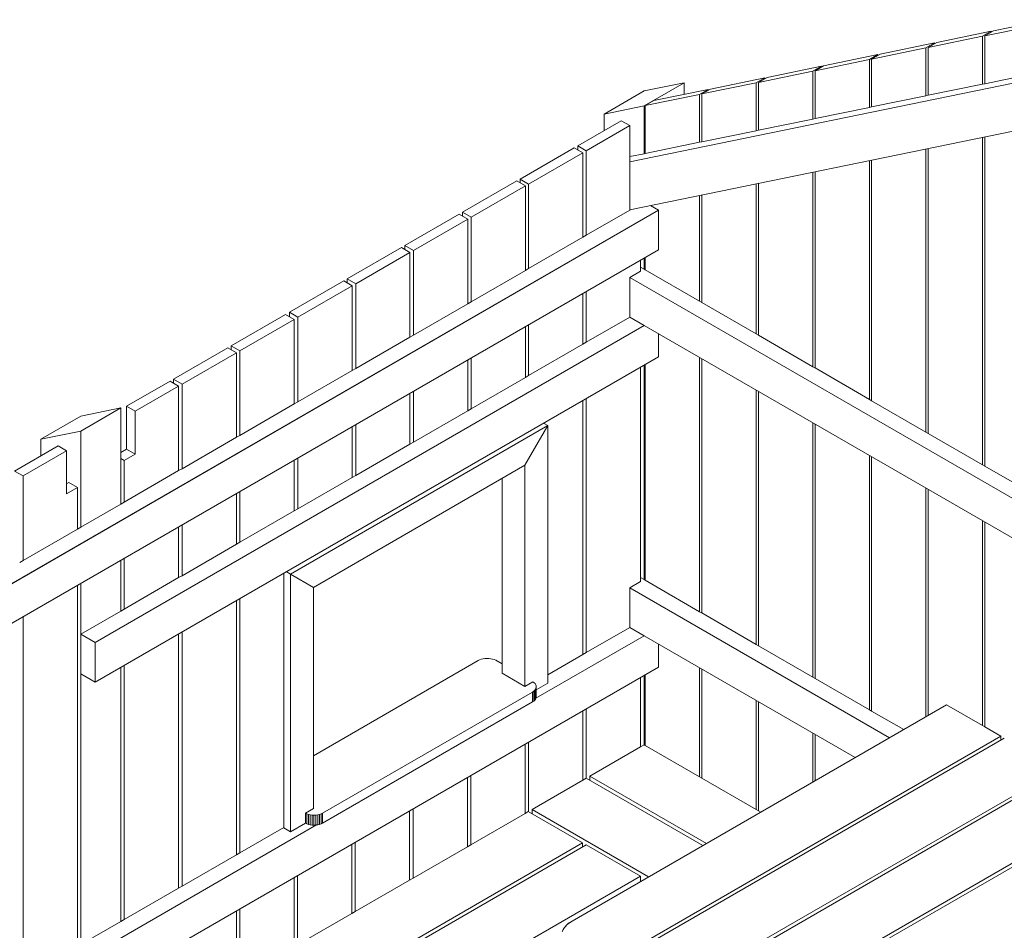
# Model space of a CAD drawing. Units: millimetres. Extents: x -15198 to 3678, y -2214 to 4582.
# Drawn here: x 1410 to 2902, y -246 to 1133 of the extents above; entities that cross this region are included whole.
import ezdxf

# ---------------------------------------------------------------- set-up
doc = ezdxf.new("R2010")
doc.units = ezdxf.units.MM
doc.header["$MEASUREMENT"] = 0
doc.layers.add('0_Pen_No__1', color=7, linetype='Continuous', lineweight=13)

msp = doc.modelspace()

# ---------------------------------------------------------------- linework, layer by layer
at = {"layer": '0_Pen_No__1', "color": 7, "linetype": 'Continuous', "lineweight": 13}
for p, q in [((2872.2865, 1108.9687), (2954.5589, 1125.8735)), ((2954.5589, 1125.8735), (2872.2865, 1108.9687)), ((2967.5493, 1133.3735), (2885.2768, 1116.4687)), ((2885.2768, 1116.4687), (2967.5493, 1133.3735)), ((2786.5499, 1091.3526), (2868.8224, 1108.2574)), ((2868.8224, 1108.2574), (2786.5499, 1091.3526)), ((2881.8127, 1115.7574), (2799.5403, 1098.8526)), ((2799.5403, 1098.8526), (2881.8127, 1115.7574)), ((2868.8224, 1108.2574), (2881.8127, 1115.7574)), ((2881.8127, 1115.7574), (2868.8224, 1108.2574)), ((2868.8224, 1108.2574), (2868.8224, 1035.768)), ((2868.8224, 1035.768), (2868.8224, 1108.2574)), ((2885.2768, 1116.4687), (2872.2865, 1108.9687)), ((2872.2865, 1108.9687), (2885.2768, 1116.4687)), ((2872.2865, 1036.4797), (2872.2865, 1108.9687)), ((2872.2865, 1108.9687), (2872.2865, 1036.4797)), ((2881.8127, 1115.7574), (2881.8127, 1114.4687)), ((2881.8127, 1114.4687), (2881.8127, 1115.7574)), ((2700.8134, 1073.7356), (2783.0858, 1090.6403)), ((2783.0858, 1090.6403), (2700.8134, 1073.7356)), ((2796.0762, 1098.1403), (2713.8038, 1081.2356)), ((2713.8038, 1081.2356), (2796.0762, 1098.1403)), ((2783.0858, 1090.6403), (2796.0762, 1098.1403)), ((2796.0762, 1098.1403), (2783.0858, 1090.6403)), ((2783.0858, 1090.6403), (2783.0858, 1018.1515)), ((2783.0858, 1018.1515), (2783.0858, 1090.6403)), ((2799.5403, 1098.8526), (2786.5499, 1091.3526)), ((2786.5499, 1091.3526), (2799.5403, 1098.8526)), ((2786.5499, 1018.8633), (2786.5499, 1091.3526)), ((2786.5499, 1091.3526), (2786.5499, 1018.8633)), ((2796.0762, 1098.1403), (2796.0762, 1096.8526)), ((2796.0762, 1096.8526), (2796.0762, 1098.1403)), ((2710.3397, 1080.5242), (2628.0673, 1063.6195)), ((2628.0673, 1063.6195), (2710.3397, 1080.5242)), ((2697.3493, 1073.0242), (2710.3397, 1080.5242)), ((2710.3397, 1080.5242), (2697.3493, 1073.0242)), ((2713.8038, 1081.2356), (2700.8134, 1073.7356)), ((2700.8134, 1073.7356), (2713.8038, 1081.2356)), ((2700.8134, 1001.2468), (2700.8134, 1073.7356)), ((2700.8134, 1073.7356), (2700.8134, 1001.2468)), ((2710.3397, 1080.5242), (2710.3397, 1079.2356)), ((2710.3397, 1079.2356), (2710.3397, 1080.5242)), ((2624.6032, 1062.9072), (2542.3308, 1046.0024)), ((2542.3308, 1046.0024), (2624.6032, 1062.9072)), ((2611.6128, 1055.4072), (2624.6032, 1062.9072)), ((2624.6032, 1062.9072), (2611.6128, 1055.4072)), ((2615.0769, 1056.1195), (2697.3493, 1073.0242)), ((2697.3493, 1073.0242), (2615.0769, 1056.1195)), ((2628.0673, 1063.6195), (2615.0769, 1056.1195)), ((2615.0769, 1056.1195), (2628.0673, 1063.6195)), ((2624.6032, 1062.9072), (2624.6032, 1061.6195)), ((2624.6032, 1061.6195), (2624.6032, 1062.9072)), ((2697.3493, 1073.0242), (2697.3493, 1000.535)), ((2697.3493, 1000.535), (2697.3493, 1073.0242)), ((2334.4847, 917.9249), (2964.9512, 1047.4684)), ((2964.9512, 1047.4684), (2334.4847, 917.9249)), ((2538.8667, 1045.2911), (2456.5943, 1028.3863)), ((2456.5943, 1028.3863), (2538.8667, 1045.2911)), ((2525.8763, 1037.7911), (2538.8667, 1045.2911)), ((2538.8667, 1045.2911), (2525.8763, 1037.7911)), ((2529.3404, 1038.5024), (2611.6128, 1055.4072)), ((2611.6128, 1055.4072), (2529.3404, 1038.5024)), ((2542.3308, 1046.0024), (2529.3404, 1038.5024)), ((2529.3404, 1038.5024), (2542.3308, 1046.0024)), ((2538.8667, 1045.2911), (2538.8667, 1044.0024)), ((2538.8667, 1044.0024), (2538.8667, 1045.2911)), ((2611.6128, 1055.4072), (2611.6128, 982.9185)), ((2611.6128, 982.9185), (2611.6128, 1055.4072)), ((2615.0769, 983.6303), (2615.0769, 1056.1195)), ((2615.0769, 1056.1195), (2615.0769, 983.6303)), ((2872.2865, 1036.4797), (2954.5589, 1053.3845)), ((2954.5589, 1053.3845), (2872.2865, 1036.4797)), ((2416.7571, 1037.9137), (2356.1353, 1002.9137)), ((2356.1353, 1025.4575), (2416.7571, 1037.9137)), ((2416.7571, 1037.9137), (2356.1353, 1025.4575)), ((2356.1353, 1002.9137), (2416.7571, 1037.9137)), ((2416.7571, 1020.2003), (2416.7571, 1037.9137)), ((2416.7571, 1037.9137), (2416.7571, 1020.2003)), ((2443.6039, 1020.8863), (2525.8763, 1037.7911)), ((2525.8763, 1037.7911), (2443.6039, 1020.8863)), ((2525.8763, 1037.7911), (2525.8763, 965.302)), ((2525.8763, 965.302), (2525.8763, 1037.7911)), ((2529.3404, 966.0138), (2529.3404, 1038.5024)), ((2529.3404, 1038.5024), (2529.3404, 966.0138)), ((2786.5499, 1018.8633), (2868.8224, 1035.768)), ((2868.8224, 1035.768), (2786.5499, 1018.8633)), ((2868.8224, 1035.768), (2872.2865, 1036.4797)), ((2872.2865, 1036.4797), (2868.8224, 1035.768)), ((2295.5135, 990.4575), (2356.1353, 1025.4575)), ((2356.1353, 1025.4575), (2295.5135, 990.4575)), ((2440.1398, 1020.174), (2357.8674, 1003.2692)), ((2357.8674, 1003.2692), (2440.1398, 1020.174)), ((2453.1302, 1027.674), (2370.8578, 1010.7692)), ((2370.8578, 1010.7692), (2453.1302, 1027.674)), ((2440.1398, 1020.174), (2453.1302, 1027.674)), ((2453.1302, 1027.674), (2440.1398, 1020.174)), ((2440.1398, 947.6855), (2440.1398, 1020.174)), ((2440.1398, 1020.174), (2440.1398, 947.6855)), ((2456.5943, 1028.3863), (2443.6039, 1020.8863)), ((2443.6039, 1020.8863), (2456.5943, 1028.3863)), ((2443.6039, 948.3973), (2443.6039, 1020.8863)), ((2443.6039, 1020.8863), (2443.6039, 948.3973)), ((2453.1302, 1027.674), (2453.1302, 1026.3863)), ((2453.1302, 1026.3863), (2453.1302, 1027.674)), ((2700.8134, 1001.2468), (2783.0858, 1018.1515)), ((2783.0858, 1018.1515), (2700.8134, 1001.2468)), ((2783.0858, 1018.1515), (2786.5499, 1018.8633)), ((2786.5499, 1018.8633), (2783.0858, 1018.1515)), ((2356.1353, 1002.9137), (2295.5135, 990.4575)), ((2295.5135, 990.4575), (2356.1353, 1002.9137)), ((2356.1353, 930.4249), (2356.1353, 1002.9137)), ((2356.1353, 1002.9137), (2356.1353, 930.4249)), ((2357.8674, 1003.2692), (2370.8578, 1010.7692)), ((2370.8578, 1010.7692), (2357.8674, 1003.2692)), ((2357.8674, 1003.2692), (2357.8674, 930.7808)), ((2357.8674, 930.7808), (2357.8674, 1003.2692)), ((2615.0769, 983.6303), (2697.3493, 1000.535)), ((2697.3493, 1000.535), (2615.0769, 983.6303)), ((2697.3493, 1000.535), (2700.8134, 1001.2468)), ((2700.8134, 1001.2468), (2697.3493, 1000.535)), ((2295.5135, 965.4574), (2295.5135, 990.4575)), ((2295.5135, 990.4575), (2295.5135, 965.4574)), ((2255.6764, 942.4574), (2321.4943, 980.4574)), ((2321.4943, 980.4574), (2255.6764, 942.4574)), ((2334.4847, 972.9574), (2268.6668, 934.9574)), ((2268.6668, 934.9574), (2334.4847, 972.9574)), ((2321.4943, 980.4574), (2334.4847, 972.9574)), ((2334.4847, 972.9574), (2321.4943, 980.4574)), ((2334.4847, 845.4364), (2964.9512, 974.9799)), ((2334.4847, 845.4364), (2964.9512, 974.9799)), ((2334.4847, 972.9574), (2334.4847, 917.9249)), ((2529.3404, 966.0138), (2611.6128, 982.9185)), ((2611.6128, 982.9185), (2529.3404, 966.0138)), ((2611.6128, 982.9185), (2615.0769, 983.6303)), ((2615.0769, 983.6303), (2611.6128, 982.9185)), ((2443.6039, 948.3973), (2525.8763, 965.302)), ((2525.8763, 965.302), (2443.6039, 948.3973)), ((2525.8763, 965.302), (2529.3404, 966.0138)), ((2529.3404, 966.0138), (2525.8763, 965.302)), ((2868.8224, 955.2281), (2868.8224, 459.4574)), ((2868.8224, 459.4574), (2868.8224, 955.2281)), ((2872.2865, 457.4574), (2872.2865, 955.9398)), ((2872.2865, 955.9398), (2872.2865, 457.4574)), ((2255.6764, 936.4574), (2255.6764, 942.4574)), ((2268.6668, 934.9574), (2255.6764, 942.4574)), ((2255.6764, 942.4574), (2255.6764, 936.4574)), ((2255.6764, 942.4574), (2268.6668, 934.9574)), ((2357.8674, 930.7808), (2440.1398, 947.6855)), ((2440.1398, 947.6855), (2357.8674, 930.7808)), ((2440.1398, 947.6855), (2443.6039, 948.3973)), ((2443.6039, 948.3973), (2440.1398, 947.6855)), ((2168.2078, 891.9574), (2250.4802, 939.4574)), ((2250.4802, 939.4574), (2168.2078, 891.9574)), ((2263.4706, 931.9574), (2181.1982, 884.4574)), ((2181.1982, 884.4574), (2263.4706, 931.9574)), ((2250.4802, 939.4574), (2263.4706, 931.9574)), ((2263.4706, 931.9574), (2250.4802, 939.4574)), ((2263.4706, 803.9803), (2263.4706, 931.9574)), ((2263.4706, 931.9574), (2263.4706, 803.9803)), ((2268.6668, 806.9803), (2268.6668, 934.9574)), ((2268.6668, 934.9574), (2268.6668, 806.9803)), ((2334.4847, 925.9763), (2356.1353, 930.4249)), ((2356.1353, 930.4249), (2334.4847, 925.9763)), ((2356.1353, 930.4249), (2357.8674, 930.7808)), ((2357.8674, 930.7808), (2356.1353, 930.4249)), ((2783.0858, 937.6116), (2783.0858, 508.9574)), ((2783.0858, 508.9574), (2783.0858, 937.6116)), ((2786.5499, 506.9574), (2786.5499, 938.3233)), ((2786.5499, 938.3233), (2786.5499, 506.9574)), ((2334.4847, 917.9249), (2334.4847, 845.4364)), ((2697.3493, 919.9951), (2697.3493, 558.4574)), ((2697.3493, 558.4574), (2697.3493, 919.9951)), ((2700.8134, 556.4574), (2700.8134, 920.7068)), ((2700.8134, 920.7068), (2700.8134, 556.4574)), ((2611.6128, 902.3786), (2611.6128, 607.9574)), ((2611.6128, 607.9574), (2611.6128, 902.3786)), ((2615.0769, 605.9574), (2615.0769, 903.0904)), ((2615.0769, 903.0904), (2615.0769, 605.9574)), ((2163.5331, 889.2585), (2081.2607, 841.7585)), ((2081.2607, 841.7585), (2163.5331, 889.2585)), ((2176.5235, 881.7585), (2094.2511, 834.2585)), ((2094.2511, 834.2585), (2176.5235, 881.7585)), ((2176.5235, 881.7585), (2163.5331, 889.2585)), ((2163.5331, 889.2585), (2176.5235, 881.7585)), ((2168.2078, 886.5595), (2168.2078, 891.9574)), ((2181.1982, 884.4574), (2168.2078, 891.9574)), ((2168.2078, 891.9574), (2168.2078, 886.5595)), ((2168.2078, 891.9574), (2181.1982, 884.4574)), ((2176.5235, 753.7813), (2176.5235, 881.7585)), ((2176.5235, 881.7585), (2176.5235, 753.7813)), ((2181.1982, 756.4803), (2181.1982, 884.4574)), ((2181.1982, 884.4574), (2181.1982, 756.4803)), ((2525.8763, 884.7621), (2525.8763, 657.4574)), ((2525.8763, 657.4574), (2525.8763, 884.7621)), ((2529.3404, 655.4574), (2529.3404, 885.4739)), ((2529.3404, 885.4739), (2529.3404, 655.4574)), ((2440.1398, 706.9574), (2440.1398, 867.1456)), ((2440.1398, 867.1456), (2440.1398, 706.9574)), ((2443.6039, 704.9574), (2443.6039, 867.8574)), ((2443.6039, 867.8574), (2443.6039, 704.9574)), ((2365.8375, 851.8785), (2377.7858, 844.9802)), ((2365.8375, 851.8785), (2377.7858, 844.9802)), ((2377.786, 844.9803), (671.7159, -140.0197)), ((671.7159, -140.0197), (2377.786, 844.9803)), ((2076.0645, 838.7585), (1993.7921, 791.2585)), ((1993.7921, 791.2585), (2076.0645, 838.7585)), ((2089.0549, 831.2585), (2076.0645, 838.7585)), ((2076.0645, 838.7585), (2089.0549, 831.2585)), ((2094.2511, 834.2585), (2081.2607, 841.7585)), ((2081.2607, 841.7585), (2081.2607, 835.7585)), ((2081.2607, 841.7585), (2094.2511, 834.2585)), ((2081.2607, 835.7585), (2081.2607, 841.7585)), ((2334.4847, 844.9803), (2268.6668, 806.9803)), ((2268.6668, 806.9803), (2334.4847, 844.9803)), ((2335.7112, 845.6884), (2334.4847, 844.9803)), ((2334.4847, 844.9803), (2335.7112, 845.6884)), ((2334.4847, 845.4364), (2334.4847, 844.9803)), ((2377.786, 784.9803), (2377.786, 844.9801)), ((2377.786, 844.9801), (2377.786, 784.9803)), ((2089.0549, 831.2585), (2006.7825, 783.7585)), ((2006.7825, 783.7585), (2089.0549, 831.2585)), ((2089.0549, 703.2813), (2089.0549, 831.2585)), ((2089.0549, 831.2585), (2089.0549, 703.2813)), ((2094.2511, 706.2813), (2094.2511, 834.2585)), ((2094.2511, 834.2585), (2094.2511, 706.2813)), ((2268.6668, 806.9803), (2263.4706, 803.9803)), ((2263.4706, 803.9803), (2268.6668, 806.9803)), ((2006.7825, 783.7585), (1993.7921, 791.2585)), ((1993.7921, 791.2585), (1993.7921, 785.2585)), ((1993.7921, 791.2585), (2006.7825, 783.7585)), ((1993.7921, 785.2585), (1993.7921, 791.2585)), ((2263.4706, 803.9803), (2181.1982, 756.4803)), ((2181.1982, 756.4803), (2263.4706, 803.9803)), ((671.7159, -200.0197), (2377.786, 784.9803)), ((671.7159, -200.0197), (2377.786, 784.9803)), ((1988.596, 788.2585), (1906.3236, 740.7585)), ((1906.3236, 740.7585), (1988.596, 788.2585)), ((2001.5864, 780.7585), (1919.3139, 733.2585)), ((1919.3139, 733.2585), (2001.5864, 780.7585)), ((2001.5864, 780.7585), (1988.596, 788.2585)), ((1988.596, 788.2585), (2001.5864, 780.7585)), ((2001.5864, 652.7813), (2001.5864, 780.7585)), ((2001.5864, 780.7585), (2001.5864, 652.7813)), ((2006.7825, 655.7813), (2006.7825, 783.7585)), ((2006.7825, 783.7585), (2006.7825, 655.7813)), ((2350.9392, 769.4803), (2350.9392, 752.4574)), ((2350.9392, 752.4574), (2350.9392, 769.4803)), ((2356.1353, 755.4574), (2356.1353, 772.4803)), ((2356.1353, 772.4803), (2356.1353, 755.4574)), ((2357.8674, 773.4803), (2357.8674, 754.4574)), ((2357.8674, 754.4574), (2357.8674, 773.4803)), ((2176.5235, 753.7813), (2094.2511, 706.2813)), ((2094.2511, 706.2813), (2176.5235, 753.7813)), ((2181.1982, 756.4803), (2176.5235, 753.7813)), ((2176.5235, 753.7813), (2181.1982, 756.4803)), ((2334.4847, 742.9574), (2350.9392, 752.4574)), ((2334.4847, 742.9574), (2350.9392, 752.4574)), ((2356.1353, 755.4574), (2350.9392, 758.4574)), ((2350.9392, 758.4574), (2356.1353, 755.4574)), ((2357.8674, 754.4574), (2356.1353, 755.4574)), ((2356.1353, 755.4574), (2357.8674, 754.4574)), ((2440.1398, 706.9574), (2357.8674, 754.4574)), ((2357.8674, 754.4574), (2440.1398, 706.9574)), ((1901.1274, 737.7585), (1818.855, 690.2585)), ((1818.855, 690.2585), (1901.1274, 737.7585)), ((1914.1178, 730.2585), (1901.1274, 737.7585)), ((1901.1274, 737.7585), (1914.1178, 730.2585)), ((1919.3139, 733.2585), (1906.3236, 740.7585)), ((1906.3236, 740.7585), (1906.3236, 734.7585)), ((1906.3236, 740.7585), (1919.3139, 733.2585)), ((1906.3236, 734.7585), (1906.3236, 740.7585)), ((1919.3139, 605.2813), (1919.3139, 733.2585)), ((1919.3139, 733.2585), (1919.3139, 605.2813)), ((3656.0395, -20.0426), (2334.4847, 742.9574)), ((2334.4847, 742.9574), (3656.0395, -20.0426)), ((2334.4847, 742.9574), (2334.4847, 682.9574)), ((2334.4847, 682.9574), (2334.4847, 742.9574)), ((1914.1178, 730.2585), (1831.8454, 682.7585)), ((1831.8454, 682.7585), (1914.1178, 730.2585)), ((1914.1178, 602.2813), (1914.1178, 730.2585)), ((1914.1178, 730.2585), (1914.1178, 602.2813)), ((2263.4706, 641.9574), (2263.4706, 718.9803)), ((2263.4706, 718.9803), (2263.4706, 641.9574)), ((2268.6668, 644.9574), (2268.6668, 721.9803)), ((2268.6668, 721.9803), (2268.6668, 644.9574)), ((2089.0549, 703.2813), (2006.7825, 655.7813)), ((2006.7825, 655.7813), (2089.0549, 703.2813)), ((2094.2511, 706.2813), (2089.0549, 703.2813)), ((2089.0549, 703.2813), (2094.2511, 706.2813)), ((2443.6039, 704.9574), (2440.1398, 706.9574)), ((2440.1398, 706.9574), (2443.6039, 704.9574)), ((2525.8763, 657.4574), (2443.6039, 704.9574)), ((2443.6039, 704.9574), (2525.8763, 657.4574)), ((1730.865, 639.4574), (1813.1374, 686.9574)), ((1813.1374, 686.9574), (1730.865, 639.4574)), ((1813.1374, 686.9574), (1826.1278, 679.4574)), ((1826.1278, 679.4574), (1813.1374, 686.9574)), ((1831.8454, 682.7585), (1818.855, 690.2585)), ((1818.855, 690.2585), (1818.855, 683.6564)), ((1818.855, 690.2585), (1831.8454, 682.7585)), ((1818.855, 683.6564), (1818.855, 690.2585)), ((1826.1278, 679.4574), (1743.8554, 631.9574)), ((1743.8554, 631.9574), (1826.1278, 679.4574)), ((1826.1278, 551.4803), (1826.1278, 679.4574)), ((1826.1278, 679.4574), (1826.1278, 551.4803)), ((1831.8454, 554.7813), (1831.8454, 682.7585)), ((1831.8454, 682.7585), (1831.8454, 554.7813)), ((2181.1982, 594.4574), (2181.1982, 671.4803)), ((2181.1982, 671.4803), (2181.1982, 594.4574)), ((2268.6668, 644.9574), (2334.4847, 682.9574)), ((2334.4847, 682.9574), (2268.6668, 644.9574)), ((2334.4847, 682.9574), (2356.1353, 670.4574)), ((2334.4847, 682.9574), (2356.1353, 670.4574)), ((1524.7509, 190.4574), (2356.1353, 670.4574)), ((2356.1353, 670.4574), (1524.7509, 190.4574)), ((2176.5235, 591.7585), (2176.5235, 668.7813)), ((2176.5235, 668.7813), (2176.5235, 591.7585)), ((2356.1353, 670.4574), (3656.0395, -80.0426)), ((2356.1353, 670.4574), (3656.0395, -80.0426)), ((2377.786, 622.9573), (2377.786, 657.9574)), ((2377.786, 657.9574), (2377.786, 622.9573)), ((2529.3404, 655.4574), (2525.8763, 657.4574)), ((2525.8763, 657.4574), (2529.3404, 655.4574)), ((2001.5864, 652.7813), (1919.3139, 605.2813)), ((1919.3139, 605.2813), (2001.5864, 652.7813)), ((2006.7825, 655.7813), (2001.5864, 652.7813)), ((2001.5864, 652.7813), (2006.7825, 655.7813)), ((2181.1982, 594.4574), (2263.4706, 641.9574)), ((2263.4706, 641.9574), (2181.1982, 594.4574)), ((2263.4706, 641.9574), (2268.6668, 644.9574)), ((2268.6668, 644.9574), (2263.4706, 641.9574)), ((2611.6128, 607.9574), (2529.3404, 655.4574)), ((2529.3404, 655.4574), (2611.6128, 607.9574)), ((1643.3964, 588.9574), (1725.6688, 636.4574)), ((1725.6688, 636.4574), (1643.3964, 588.9574)), ((1738.6592, 628.9574), (1656.3868, 581.4574)), ((1656.3868, 581.4574), (1738.6592, 628.9574)), ((1725.6688, 636.4574), (1738.6592, 628.9574)), ((1738.6592, 628.9574), (1725.6688, 636.4574)), ((1730.865, 633.4574), (1730.865, 639.4574)), ((1743.8554, 631.9574), (1730.865, 639.4574)), ((1730.865, 639.4574), (1730.865, 633.4574)), ((1730.865, 639.4574), (1743.8554, 631.9574)), ((1738.6592, 500.9803), (1738.6592, 628.9574)), ((1738.6592, 628.9574), (1738.6592, 500.9803)), ((1743.8554, 503.9803), (1743.8554, 631.9574)), ((1743.8554, 631.9574), (1743.8554, 503.9803)), ((1524.7509, 130.4574), (2377.786, 622.9574)), ((1524.7509, 130.4574), (2377.786, 622.9574)), ((2089.0549, 541.2585), (2089.0549, 618.2813)), ((2089.0549, 618.2813), (2089.0549, 541.2585)), ((2094.2511, 544.2585), (2094.2511, 621.2813)), ((2094.2511, 621.2813), (2094.2511, 544.2585)), ((2357.8674, 611.4574), (2357.8674, 284.4574)), ((2357.8674, 284.4574), (2357.8674, 611.4574)), ((2440.1398, 236.9574), (2440.1398, 621.9574)), ((2440.1398, 621.9574), (2440.1398, 236.9574)), ((2443.6039, 234.9574), (2443.6039, 619.9574)), ((2443.6039, 619.9574), (2443.6039, 234.9574)), ((1914.1178, 602.2813), (1831.8454, 554.7813)), ((1831.8454, 554.7813), (1914.1178, 602.2813)), ((1919.3139, 605.2813), (1914.1178, 602.2813)), ((1914.1178, 602.2813), (1919.3139, 605.2813)), ((2350.9392, 282.4574), (2350.9392, 607.4574)), ((2350.9392, 607.4574), (2350.9392, 282.4574)), ((2356.1353, 285.4574), (2356.1353, 610.4574)), ((2356.1353, 610.4574), (2356.1353, 285.4574)), ((2615.0769, 605.9574), (2611.6128, 607.9574)), ((2611.6128, 607.9574), (2615.0769, 605.9574)), ((2697.3493, 558.4574), (2615.0769, 605.9574)), ((2615.0769, 605.9574), (2697.3493, 558.4574)), ((1638.2003, 585.9574), (1572.3823, 547.9574)), ((1572.3823, 547.9574), (1638.2003, 585.9574)), ((1651.1906, 578.4574), (1638.2003, 585.9574)), ((1638.2003, 585.9574), (1651.1906, 578.4574)), ((1643.3964, 582.9574), (1643.3964, 588.9574)), ((1656.3868, 581.4574), (1643.3964, 588.9574)), ((1643.3964, 588.9574), (1643.3964, 582.9574)), ((1643.3964, 588.9574), (1656.3868, 581.4574)), ((2094.2511, 544.2585), (2176.5235, 591.7585)), ((2176.5235, 591.7585), (2094.2511, 544.2585)), ((2176.5235, 591.7585), (2181.1982, 594.4574)), ((2181.1982, 594.4574), (2176.5235, 591.7585)), ((1585.3727, 540.4574), (1651.1906, 578.4574)), ((1651.1906, 578.4574), (1585.3727, 540.4574)), ((1651.1906, 450.4803), (1651.1906, 578.4574)), ((1651.1906, 578.4574), (1651.1906, 450.4803)), ((1656.3868, 453.4803), (1656.3868, 581.4574)), ((1656.3868, 581.4574), (1656.3868, 453.4803)), ((2001.5864, 490.7585), (2001.5864, 567.7813)), ((2001.5864, 567.7813), (2001.5864, 490.7585)), ((2006.7825, 493.7585), (2006.7825, 570.7813)), ((2006.7825, 570.7813), (2006.7825, 493.7585)), ((2525.8763, 572.4574), (2525.8763, 187.4574)), ((2525.8763, 187.4574), (2525.8763, 572.4574)), ((2529.3404, 185.4574), (2529.3404, 570.4574)), ((2529.3404, 570.4574), (2529.3404, 185.4574)), ((1831.8454, 554.7813), (1826.1278, 551.4803)), ((1826.1278, 551.4803), (1831.8454, 554.7813)), ((2263.4706, 171.9574), (2263.4706, 556.9574)), ((2263.4706, 556.9574), (2263.4706, 171.9574)), ((2268.6668, 174.9574), (2268.6668, 559.9574)), ((2268.6668, 559.9574), (2268.6668, 174.9574)), ((2700.8134, 556.4574), (2697.3493, 558.4574)), ((2697.3493, 558.4574), (2700.8134, 556.4574)), ((2783.0858, 508.9574), (2700.8134, 556.4574)), ((2700.8134, 556.4574), (2783.0858, 508.9574)), ((1503.1003, 532.9575), (1563.7221, 545.4137)), ((1563.7221, 545.4137), (1503.1003, 510.4137)), ((1503.1003, 510.4137), (1563.7221, 545.4137)), ((1563.7221, 545.4137), (1503.1003, 532.9575)), ((1563.7221, 545.4137), (1563.7221, 399.9803)), ((1563.7221, 399.9803), (1563.7221, 545.4137)), ((1585.3727, 540.4574), (1572.3823, 547.9574)), ((1572.3823, 547.9574), (1572.3823, 482.9574)), ((1572.3823, 547.9574), (1585.3727, 540.4574)), ((1572.3823, 482.9574), (1572.3823, 547.9574)), ((1585.3727, 475.4574), (1585.3727, 540.4574)), ((1585.3727, 540.4574), (1585.3727, 475.4574)), ((1826.1278, 551.4803), (1743.8554, 503.9803)), ((1743.8554, 503.9803), (1826.1278, 551.4803)), ((2006.7825, 493.7585), (2089.0549, 541.2585)), ((2089.0549, 541.2585), (2006.7825, 493.7585)), ((2089.0549, 541.2585), (2094.2511, 544.2585)), ((2094.2511, 544.2585), (2089.0549, 541.2585)), ((1442.4785, 497.9575), (1503.1003, 532.9575)), ((1503.1003, 532.9575), (1442.4785, 497.9575)), ((2210.3869, 518.8095), (2203.8917, 522.5595)), ((2203.8917, 522.5595), (2210.3869, 518.8095)), ((2210.3869, 518.8095), (2203.8917, 522.5595)), ((2210.3869, 518.8095), (2203.8917, 522.5595)), ((2611.6128, 522.9574), (2611.6128, 137.9574)), ((2611.6128, 137.9574), (2611.6128, 522.9574)), ((1503.1003, 510.4137), (1442.4785, 497.9575)), ((1442.4785, 497.9575), (1503.1003, 510.4137)), ((1503.1003, 510.4137), (1503.1003, 364.9803)), ((1503.1003, 364.9803), (1503.1003, 510.4137)), ((1820.6755, 293.8095), (2210.3869, 518.8095)), ((2210.3869, 518.8095), (1820.6755, 293.8095)), ((1914.1178, 440.2585), (1914.1178, 517.2813)), ((1914.1178, 517.2813), (1914.1178, 440.2585)), ((1919.3139, 443.2585), (1919.3139, 520.2813)), ((1919.3139, 520.2813), (1919.3139, 443.2585)), ((2175.7459, 458.8095), (2210.3869, 518.8095)), ((2210.3869, 518.8095), (2175.7459, 458.8095)), ((2175.7459, 458.8095), (2210.3869, 518.8095)), ((2175.7459, 458.8095), (2210.3869, 518.8095)), ((2210.3869, 128.8095), (2210.3869, 518.8095)), ((2210.3869, 518.8095), (2210.3869, 128.8095)), ((2615.0769, 135.9574), (2615.0769, 520.9574)), ((2615.0769, 520.9574), (2615.0769, 135.9574)), ((2786.5499, 506.9574), (2783.0858, 508.9574)), ((2783.0858, 508.9574), (2786.5499, 506.9574)), ((1442.4785, 472.9574), (1442.4785, 497.9575)), ((1442.4785, 497.9575), (1442.4785, 472.9574)), ((1738.6592, 500.9803), (1656.3868, 453.4803)), ((1656.3868, 453.4803), (1738.6592, 500.9803)), ((1743.8554, 503.9803), (1738.6592, 500.9803)), ((1738.6592, 500.9803), (1743.8554, 503.9803)), ((2001.5864, 490.7585), (2006.7825, 493.7585)), ((2006.7825, 493.7585), (2001.5864, 490.7585)), ((2868.8224, 459.4574), (2786.5499, 506.9574)), ((2786.5499, 506.9574), (2868.8224, 459.4574)), ((1468.4593, 487.9574), (1402.6414, 449.9574)), ((1402.6414, 449.9574), (1468.4593, 487.9574)), ((1415.6317, 442.4574), (1481.4497, 480.4574)), ((1481.4497, 480.4574), (1415.6317, 442.4574)), ((1468.4593, 487.9574), (1481.4497, 480.4574)), ((1481.4497, 480.4574), (1468.4593, 487.9574)), ((1481.4497, 480.4574), (1481.4497, 415.4574)), ((1481.4497, 415.4574), (1481.4497, 480.4574)), ((1572.3823, 482.9574), (1563.7221, 477.9574)), ((1563.7221, 477.9574), (1572.3823, 482.9574)), ((1572.3823, 482.9574), (1585.3727, 475.4574)), ((1585.3727, 475.4574), (1572.3823, 482.9574)), ((1919.3139, 443.2585), (2001.5864, 490.7585)), ((2001.5864, 490.7585), (1919.3139, 443.2585)), ((1563.7221, 468.9574), (1568.9182, 465.9574)), ((1568.9182, 465.9574), (1563.7221, 468.9574)), ((1568.9182, 465.9574), (1585.3727, 475.4574)), ((1585.3727, 475.4574), (1568.9182, 465.9574)), ((1568.9182, 465.9574), (1568.9182, 402.9803)), ((1568.9182, 402.9803), (1568.9182, 465.9574)), ((1826.1278, 389.4574), (1826.1278, 466.4803)), ((1826.1278, 466.4803), (1826.1278, 389.4574)), ((1831.8454, 392.7585), (1831.8454, 469.7813)), ((1831.8454, 469.7813), (1831.8454, 392.7585)), ((2697.3493, 473.4574), (2697.3493, 88.4574)), ((2697.3493, 88.4574), (2697.3493, 473.4574)), ((2700.8134, 86.4574), (2700.8134, 471.4574)), ((2700.8134, 471.4574), (2700.8134, 86.4574)), ((1402.6414, 449.9574), (1415.6317, 442.4574)), ((1415.6317, 442.4574), (1402.6414, 449.9574)), ((1651.1906, 450.4803), (1568.9182, 402.9803)), ((1568.9182, 402.9803), (1651.1906, 450.4803)), ((1656.3868, 453.4803), (1651.1906, 450.4803)), ((1651.1906, 450.4803), (1656.3868, 453.4803)), ((1855.3165, 273.8095), (2175.7459, 458.8095)), ((1855.3165, 273.8095), (2175.7459, 458.8095)), ((2175.7459, 123.8095), (2175.7459, 458.8095)), ((2175.7459, 458.8095), (2175.7459, 123.8095)), ((2872.2865, 457.4574), (2868.8224, 459.4574)), ((2868.8224, 459.4574), (2872.2865, 457.4574)), ((2954.5589, 409.9574), (2872.2865, 457.4574)), ((2872.2865, 457.4574), (2954.5589, 409.9574)), ((1415.6317, 442.4574), (1415.6317, 314.4803)), ((1415.6317, 314.4803), (1415.6317, 442.4574)), ((1831.8454, 392.7585), (1914.1178, 440.2585)), ((1914.1178, 440.2585), (1831.8454, 392.7585)), ((1914.1178, 440.2585), (1919.3139, 443.2585)), ((1919.3139, 443.2585), (1914.1178, 440.2585)), ((2141.1049, 438.8095), (2141.1049, 143.8095)), ((2141.1049, 143.8095), (2141.1049, 438.8095)), ((1484.9138, 432.4574), (1481.4497, 430.4574)), ((1481.4497, 430.4574), (1484.9138, 432.4574)), ((1481.4497, 415.4574), (1497.9042, 424.9574)), ((1497.9042, 424.9574), (1481.4497, 415.4574)), ((1497.9042, 424.9574), (1484.9138, 432.4574)), ((1484.9138, 432.4574), (1497.9042, 424.9574)), ((1497.9042, 361.9803), (1497.9042, 424.9574)), ((1497.9042, 424.9574), (1497.9042, 361.9803)), ((1743.8554, 341.9574), (1743.8554, 418.9803)), ((1743.8554, 418.9803), (1743.8554, 341.9574)), ((2783.0858, 423.9574), (2783.0858, 77.9574)), ((2783.0858, 77.9574), (2783.0858, 423.9574)), ((2786.5499, 79.9574), (2786.5499, 421.9574)), ((2786.5499, 421.9574), (2786.5499, 79.9574)), ((1568.9182, 402.9803), (1563.7221, 399.9803)), ((1563.7221, 399.9803), (1568.9182, 402.9803)), ((1738.6592, 338.9574), (1738.6592, 415.9803)), ((1738.6592, 415.9803), (1738.6592, 338.9574)), ((1563.7221, 399.9803), (1503.1003, 364.9803)), ((1503.1003, 364.9803), (1563.7221, 399.9803)), ((1743.8554, 341.9574), (1826.1278, 389.4574)), ((1826.1278, 389.4574), (1743.8554, 341.9574)), ((1826.1278, 389.4574), (1831.8454, 392.7585)), ((1831.8454, 392.7585), (1826.1278, 389.4574)), ((2868.8224, 374.4574), (2868.8224, 64.4574)), ((2868.8224, 64.4574), (2868.8224, 374.4574)), ((1497.9042, 361.9803), (1415.6317, 314.4803)), ((1415.6317, 314.4803), (1497.9042, 361.9803)), ((1503.1003, 364.9803), (1497.9042, 361.9803)), ((1497.9042, 361.9803), (1503.1003, 364.9803)), ((1651.1906, 288.4574), (1651.1906, 365.4803)), ((1651.1906, 365.4803), (1651.1906, 288.4574)), ((1656.3868, 291.4574), (1656.3868, 368.4803)), ((1656.3868, 368.4803), (1656.3868, 291.4574)), ((2872.2865, 62.4574), (2872.2865, 372.4574)), ((2872.2865, 372.4574), (2872.2865, 62.4574)), ((1656.3868, 291.4574), (1738.6592, 338.9574)), ((1738.6592, 338.9574), (1656.3868, 291.4574)), ((1738.6592, 338.9574), (1743.8554, 341.9574)), ((1743.8554, 341.9574), (1738.6592, 338.9574)), ((1415.6317, 314.4803), (1410.4356, 311.4803)), ((1410.4356, 311.4803), (1415.6317, 314.4803)), ((1563.7221, 314.9803), (1563.7221, 237.9574)), ((1563.7221, 237.9574), (1563.7221, 314.9803)), ((1568.9182, 317.9803), (1568.9182, 240.9574)), ((1568.9182, 240.9574), (1568.9182, 317.9803)), ((1568.9182, 240.9574), (1651.1906, 288.4574)), ((1651.1906, 288.4574), (1568.9182, 240.9574)), ((1651.1906, 288.4574), (1656.3868, 291.4574)), ((1656.3868, 291.4574), (1651.1906, 288.4574)), ((1810.2832, -90.1905), (1810.2832, 295.3095)), ((1810.2832, 295.3095), (1810.2832, -90.1905)), ((1814.1803, 297.5595), (1820.6755, 293.8095)), ((1820.6755, 293.8095), (1814.1803, 297.5595)), ((1814.1803, 297.5595), (1820.6755, 293.8095)), ((1814.1803, 297.5595), (1820.6755, 293.8095)), ((1820.6755, 293.8095), (1855.3165, 273.8095)), ((1820.6755, 293.8095), (1820.6755, -96.1905)), ((1855.3165, 273.8095), (1820.6755, 293.8095)), ((1820.6755, -96.1905), (1820.6755, 293.8095)), ((1820.6755, 293.8095), (1855.3165, 273.8095)), ((1820.6755, 293.8095), (1855.3165, 273.8095)), ((2356.1353, 285.4574), (2350.9392, 288.4574)), ((2350.9392, 288.4574), (2356.1353, 285.4574)), ((2357.8674, 284.4574), (2356.1353, 285.4574)), ((2356.1353, 285.4574), (2357.8674, 284.4574)), ((2440.1398, 236.9574), (2357.8674, 284.4574)), ((2357.8674, 284.4574), (2440.1398, 236.9574)), ((1497.9042, -270.0426), (1497.9042, 276.9803)), ((1497.9042, 276.9803), (1497.9042, -270.0426)), ((1503.1003, 279.9803), (1503.1003, -267.0426)), ((1503.1003, -267.0426), (1503.1003, 279.9803)), ((1855.3165, 273.8095), (1855.3165, -61.1905)), ((1855.3165, -61.1905), (1855.3165, 273.8095)), ((2334.4847, 272.9574), (2350.9392, 282.4574)), ((2334.4847, 272.9574), (2350.9392, 282.4574)), ((2727.6602, 45.9574), (2334.4847, 272.9574)), ((2334.4847, 272.9574), (2727.6602, 45.9574)), ((2334.4847, 272.9574), (2334.4847, 212.9574)), ((2334.4847, 212.9574), (2334.4847, 272.9574)), ((1738.6592, -131.0426), (1738.6592, 253.9574)), ((1738.6592, 253.9574), (1738.6592, -131.0426)), ((1743.8554, -128.0426), (1743.8554, 256.9574)), ((1743.8554, 256.9574), (1743.8554, -128.0426)), ((1563.7221, 237.9574), (1568.9182, 240.9574)), ((1568.9182, 240.9574), (1563.7221, 237.9574)), ((1415.6317, 229.4803), (1415.6317, -317.5426)), ((1415.6317, -317.5426), (1415.6317, 229.4803)), ((1503.1003, 202.9574), (1563.7221, 237.9574)), ((1563.7221, 237.9574), (1503.1003, 202.9574)), ((2443.6039, 234.9574), (2440.1398, 236.9574)), ((2440.1398, 236.9574), (2443.6039, 234.9574)), ((2525.8763, 187.4574), (2443.6039, 234.9574)), ((2443.6039, 234.9574), (2525.8763, 187.4574)), ((2334.4847, 212.9574), (2268.6668, 174.9574)), ((2268.6668, 174.9574), (2334.4847, 212.9574)), ((2334.4847, 212.9574), (2356.1353, 200.4574)), ((2334.4847, 212.9574), (2356.1353, 200.4574)), ((1503.1003, 142.9574), (1503.1003, 202.9574)), ((1503.1003, 202.9574), (1524.7509, 190.4574)), ((1503.1003, 202.9574), (1503.1003, 142.9574)), ((1524.7509, 190.4574), (1503.1003, 202.9574)), ((1651.1906, -181.5426), (1651.1906, 203.4574)), ((1651.1906, 203.4574), (1651.1906, -181.5426)), ((1656.3868, -178.5426), (1656.3868, 206.4574)), ((1656.3868, 206.4574), (1656.3868, -178.5426)), ((2356.1353, 200.4574), (2192.2248, 105.8236)), ((2192.2248, 105.8236), (2356.1353, 200.4574)), ((2356.1353, 200.4574), (2675.6987, 15.9574)), ((2356.1353, 200.4574), (2675.6987, 15.9574)), ((1524.7509, 190.4574), (1524.7509, 130.4574)), ((1524.7509, 130.4574), (1524.7509, 190.4574)), ((2377.786, 152.9573), (2377.786, 187.9574)), ((2377.786, 187.9574), (2377.786, 152.9573)), ((2529.3404, 185.4574), (2525.8763, 187.4574)), ((2525.8763, 187.4574), (2529.3404, 185.4574)), ((2611.6128, 137.9574), (2529.3404, 185.4574)), ((2529.3404, 185.4574), (2611.6128, 137.9574)), ((2106.9692, 163.9198), (2109.474, 164.8254)), ((2109.474, 164.8254), (2106.9692, 163.9198)), ((2109.474, 164.8254), (2112.1858, 165.5038)), ((2112.1858, 165.5038), (2109.474, 164.8254)), ((2112.1858, 165.5038), (2115.0432, 165.9396)), ((2115.0432, 165.9396), (2112.1858, 165.5038)), ((2115.0432, 165.9396), (2117.9814, 166.123)), ((2117.9814, 166.123), (2115.0432, 165.9396)), ((2117.9814, 166.123), (2120.9341, 166.0498)), ((2120.9341, 166.0498), (2117.9814, 166.123)), ((2120.9341, 166.0498), (2123.8344, 165.7216)), ((2123.8344, 165.7216), (2120.9341, 166.0498)), ((2123.8344, 165.7216), (2126.6165, 165.146)), ((2126.6165, 165.146), (2123.8344, 165.7216)), ((2126.6165, 165.146), (2129.2175, 164.3358)), ((2129.2175, 164.3358), (2126.6165, 165.146)), ((2129.2175, 164.3358), (2131.5786, 163.3095)), ((2131.5786, 163.3095), (2129.2175, 164.3358)), ((2263.4706, 171.9574), (2210.3869, 141.3095)), ((2210.3869, 141.3095), (2263.4706, 171.9574)), ((2268.6668, 174.9574), (2263.4706, 171.9574)), ((2263.4706, 171.9574), (2268.6668, 174.9574)), ((671.7159, -832.0426), (2377.786, 152.9574)), ((671.7159, -832.0426), (2377.786, 152.9574)), ((1563.7221, 152.9574), (1563.7221, -232.0426)), ((1563.7221, -232.0426), (1563.7221, 152.9574)), ((1568.9182, 155.9574), (1568.9182, -229.0426)), ((1568.9182, -229.0426), (1568.9182, 155.9574)), ((1855.3165, 18.8095), (2104.7282, 162.8074)), ((2104.7282, 162.8074), (1855.3165, 18.8095)), ((2104.7282, 162.8074), (2106.9692, 163.9198)), ((2106.9692, 163.9198), (2104.7282, 162.8074)), ((2131.5786, 163.3095), (2141.1049, 157.8095)), ((2141.1049, 157.8095), (2131.5786, 163.3095)), ((2440.1398, -13.0426), (2440.1398, 151.9574)), ((2440.1398, 151.9574), (2440.1398, -13.0426)), ((2443.6039, -15.0426), (2443.6039, 149.9574)), ((2443.6039, 149.9574), (2443.6039, -15.0426)), ((1503.1003, 142.9574), (1524.7509, 130.4574)), ((1503.1003, 142.9574), (1524.7509, 130.4574)), ((2141.1049, 143.8095), (2175.7459, 123.8095)), ((2175.7459, 123.8095), (2141.1049, 143.8095)), ((2350.9392, 137.4574), (2350.9392, 32.4574)), ((2350.9392, 32.4574), (2350.9392, 137.4574)), ((2356.1353, 35.4574), (2356.1353, 140.4574)), ((2356.1353, 140.4574), (2356.1353, 35.4574)), ((2357.8674, 141.4574), (2357.8674, 34.4574)), ((2357.8674, 34.4574), (2357.8674, 141.4574)), ((2615.0769, 135.9574), (2611.6128, 137.9574)), ((2611.6128, 137.9574), (2615.0769, 135.9574)), ((2697.3493, 88.4574), (2615.0769, 135.9574)), ((2615.0769, 135.9574), (2697.3493, 88.4574)), ((2175.7459, 123.8095), (2187.8702, 130.8095)), ((2187.8702, 130.8095), (2175.7459, 123.8095)), ((2187.8702, 130.8095), (2189.6478, 129.4464)), ((2189.6478, 129.4464), (2187.8702, 130.8095)), ((2189.6478, 129.4464), (2191.0511, 127.9446)), ((2191.0511, 127.9446), (2189.6478, 129.4464)), ((2191.6708, 119.6131), (2190.4958, 118.0474)), ((2190.4958, 118.0474), (2191.6708, 119.6131)), ((2191.0511, 127.9446), (2192.0481, 126.3384)), ((2192.0481, 126.3384), (2191.0511, 127.9446)), ((2192.4257, 121.2628), (2191.6708, 119.6131)), ((2191.6708, 119.6131), (2192.4257, 121.2628)), ((2191.6708, 104.6131), (2191.6708, 119.6131)), ((2191.6708, 119.6131), (2191.6708, 104.6131)), ((2192.0481, 126.3384), (2192.6165, 124.6639)), ((2192.6165, 124.6639), (2192.0481, 126.3384)), ((2192.7434, 122.9592), (2192.4257, 121.2628)), ((2192.4257, 121.2628), (2192.7434, 122.9592)), ((2192.4257, 121.2628), (2192.4257, 106.2628)), ((2192.4257, 106.2628), (2192.4257, 121.2628)), ((2192.6165, 124.6639), (2192.7434, 122.9592)), ((2192.7434, 122.9592), (2192.6165, 124.6639)), ((2192.7434, 118.623), (2210.3869, 128.8095)), ((2192.7434, 118.623), (2210.3869, 128.8095)), ((2192.7434, 107.9592), (2192.7434, 122.9592)), ((2192.7434, 122.9592), (2192.7434, 107.9592)), ((2187.0006, 115.3074), (1869.1729, -68.1905)), ((1869.1729, -68.1905), (2187.0006, 115.3074)), ((2188.9272, 116.6013), (2187.0006, 115.3074)), ((2187.0006, 115.3074), (2188.9272, 116.6013)), ((2187.0006, 115.3074), (2187.0006, 100.3074)), ((2187.0006, 100.3074), (2187.0006, 115.3074)), ((2190.4958, 118.0474), (2188.9272, 116.6013)), ((2188.9272, 116.6013), (2190.4958, 118.0474)), ((2188.9272, 116.6013), (2188.9272, 101.6013)), ((2188.9272, 101.6013), (2188.9272, 116.6013)), ((2190.4958, 103.0474), (2190.4958, 118.0474)), ((2190.4958, 118.0474), (2190.4958, 103.0474)), ((2190.4958, 103.0474), (2191.6708, 104.6131)), ((2190.4958, 103.0474), (2191.6708, 104.6131)), ((2191.6708, 104.6131), (2192.2248, 105.8236)), ((2191.6708, 104.6131), (2192.2248, 105.8236)), ((2192.2248, 105.8236), (2192.4257, 106.2628)), ((2192.2248, 105.8236), (2192.4257, 106.2628)), ((2192.4257, 106.2628), (2192.7434, 107.9592)), ((2192.4257, 106.2628), (2192.7434, 107.9592)), ((1869.1729, -83.1905), (2187.0006, 100.3074)), ((1869.1729, -83.1905), (2187.0006, 100.3074)), ((2187.0006, 100.3074), (2188.9272, 101.6013)), ((2187.0006, 100.3074), (2188.9272, 101.6013)), ((2188.9272, 101.6013), (2190.4958, 103.0474)), ((2188.9272, 101.6013), (2190.4958, 103.0474)), ((2247.0161, -231.5426), (2814.2628, 95.9574)), ((2814.2628, 95.9574), (2247.0161, -231.5426)), ((2268.6668, -15.0426), (2268.6668, 89.9574)), ((2268.6668, 89.9574), (2268.6668, -15.0426)), ((2525.8763, 102.4574), (2525.8763, -62.5426)), ((2525.8763, -62.5426), (2525.8763, 102.4574)), ((2529.3404, -64.5426), (2529.3404, 100.4574)), ((2529.3404, 100.4574), (2529.3404, -64.5426)), ((2814.2628, 95.9574), (2868.8224, 64.4574)), ((2868.8224, 64.4574), (2814.2628, 95.9574)), ((2263.4706, -18.0426), (2263.4706, 86.9574)), ((2263.4706, 86.9574), (2263.4706, -18.0426)), ((2700.8134, 86.4574), (2697.3493, 88.4574)), ((2697.3493, 88.4574), (2700.8134, 86.4574)), ((2749.3109, 58.4574), (2700.8134, 86.4574)), ((2700.8134, 86.4574), (2749.3109, 58.4574)), ((2868.8224, 64.4574), (2872.2865, 62.4574)), ((2872.2865, 62.4574), (2868.8224, 64.4574)), ((2872.2865, 62.4574), (2896.5352, 48.4574)), ((2896.5352, 48.4574), (2872.2865, 62.4574)), ((2896.5352, 48.4574), (2290.3174, -301.5426)), ((2290.3174, -301.5426), (2896.5352, 48.4574)), ((2295.5135, -304.5426), (2901.7313, 45.4574)), ((2901.7313, 45.4574), (2295.5135, -304.5426)), ((2611.6128, 52.9574), (2611.6128, -21.0426)), ((2611.6128, -21.0426), (2611.6128, 52.9574)), ((2615.0769, -19.0426), (2615.0769, 50.9574)), ((2615.0769, 50.9574), (2615.0769, -19.0426)), ((2896.5352, 48.4574), (2896.5352, 42.4574)), ((2896.5352, 42.4574), (2896.5352, 48.4574)), ((2176.002, -68.5426), (2176.002, 36.4574)), ((2176.002, 36.4574), (2176.002, -68.5426)), ((2181.1982, -66.0426), (2181.1982, 39.4574)), ((2181.1982, 39.4574), (2181.1982, -66.0426)), ((2273.8629, -12.0426), (2350.9392, 32.4574)), ((2350.9392, 32.4574), (2273.8629, -12.0426)), ((2350.9392, 32.4574), (2356.1353, 35.4574)), ((2356.1353, 35.4574), (2350.9392, 32.4574)), ((2356.1353, 35.4574), (2357.8674, 34.4574)), ((2357.8674, 34.4574), (2356.1353, 35.4574)), ((2357.8674, 34.4574), (2440.1398, -13.0426)), ((2440.1398, -13.0426), (2357.8674, 34.4574)), ((2088.5335, -119.0426), (2088.5335, -14.0426)), ((2088.5335, -14.0426), (2088.5335, -119.0426)), ((2093.7296, -11.0426), (2093.7296, -116.0426)), ((2093.7296, -116.0426), (2093.7296, -11.0426)), ((2273.8629, -18.0426), (2273.8629, -12.0426)), ((2273.8629, -12.0426), (2450.5321, -114.0426)), ((2273.8629, -12.0426), (2273.8629, -18.0426)), ((2450.5321, -114.0426), (2273.8629, -12.0426)), ((2984.0037, -2.0426), (2377.786, -352.0426)), ((2377.786, -352.0426), (2984.0037, -2.0426)), ((2382.9821, -355.0426), (2989.1999, -5.0426)), ((2989.1999, -5.0426), (2382.9821, -355.0426)), ((2440.1398, -13.0426), (2443.6039, -15.0426)), ((2443.6039, -15.0426), (2440.1398, -13.0426)), ((2186.3943, -62.5426), (2263.4706, -18.0426)), ((2263.4706, -18.0426), (2186.3943, -62.5426)), ((2263.4706, -18.0426), (2268.6668, -15.0426)), ((2268.6668, -15.0426), (2263.4706, -18.0426)), ((2268.6668, -15.0426), (2445.3359, -117.0426)), ((2445.3359, -117.0426), (2268.6668, -15.0426)), ((2443.6039, -15.0426), (2525.8763, -62.5426)), ((2525.8763, -62.5426), (2443.6039, -15.0426)), ((3071.4723, -52.5426), (2465.2545, -402.5426)), ((2465.2545, -402.5426), (3071.4723, -52.5426)), ((2470.4507, -405.5426), (3076.6685, -55.5426)), ((3076.6685, -55.5426), (2470.4507, -405.5426)), ((1843.1921, -68.1905), (1855.3165, -61.1905)), ((1855.3165, -61.1905), (1843.1921, -68.1905)), ((1845.3842, -69.2714), (1843.1921, -68.1905)), ((1843.1921, -68.1905), (1843.1921, -83.1905)), ((1843.1921, -83.1905), (1843.1921, -68.1905)), ((1843.1921, -68.1905), (1845.3842, -69.2714)), ((1847.8422, -70.141), (1845.3842, -69.2714)), ((1845.3842, -69.2714), (1845.3842, -84.2714)), ((1845.3842, -84.2714), (1845.3842, -69.2714)), ((1845.3842, -69.2714), (1847.8422, -70.141)), ((1847.8422, -85.141), (1847.8422, -70.141)), ((1847.8422, -70.141), (1847.8422, -85.141)), ((1850.5055, -70.778), (1847.8422, -70.141)), ((1847.8422, -70.141), (1850.5055, -70.778)), ((1850.5055, -85.778), (1850.5055, -70.778)), ((1853.3086, -71.1665), (1850.5055, -70.778)), ((1850.5055, -70.778), (1850.5055, -85.778)), ((1850.5055, -70.778), (1853.3086, -71.1665)), ((1856.1825, -71.2971), (1853.3086, -71.1665)), ((1853.3086, -71.1665), (1853.3086, -86.1665)), ((1853.3086, -86.1665), (1853.3086, -71.1665)), ((1853.3086, -71.1665), (1856.1825, -71.2971)), ((1859.0564, -71.1665), (1856.1825, -71.2971)), ((1856.1825, -71.2971), (1859.0564, -71.1665)), ((1856.1825, -86.2971), (1856.1825, -71.2971)), ((1856.1825, -71.2971), (1856.1825, -86.2971)), ((1861.8595, -70.778), (1859.0564, -71.1665)), ((1859.0564, -71.1665), (1861.8595, -70.778)), ((1859.0564, -71.1665), (1859.0564, -86.1665)), ((1859.0564, -86.1665), (1859.0564, -71.1665)), ((1864.5229, -70.141), (1861.8595, -70.778)), ((1861.8595, -70.778), (1864.5229, -70.141)), ((1861.8595, -85.778), (1861.8595, -70.778)), ((1861.8595, -70.778), (1861.8595, -85.778)), ((1866.9808, -69.2714), (1864.5229, -70.141)), ((1864.5229, -70.141), (1866.9808, -69.2714)), ((1864.5229, -85.141), (1864.5229, -70.141)), ((1864.5229, -70.141), (1864.5229, -85.141)), ((1869.1729, -68.1905), (1866.9808, -69.2714)), ((1866.9808, -69.2714), (1869.1729, -68.1905)), ((1866.9808, -69.2714), (1866.9808, -84.2714)), ((1866.9808, -84.2714), (1866.9808, -69.2714)), ((1869.1729, -68.1905), (1869.1729, -83.1905)), ((1869.1729, -83.1905), (1869.1729, -68.1905)), ((2001.0649, -169.5426), (2001.0649, -64.5426)), ((2001.0649, -64.5426), (2001.0649, -169.5426)), ((2006.2611, -61.5426), (2006.2611, -166.5426)), ((2006.2611, -166.5426), (2006.2611, -61.5426)), ((2176.002, -68.5426), (2093.7296, -116.0426)), ((2093.7296, -116.0426), (2176.002, -68.5426)), ((2180.7652, -65.7926), (2176.002, -68.5426)), ((2176.002, -68.5426), (2180.7652, -65.7926)), ((2180.7652, -65.7926), (2263.0376, -113.2926)), ((2263.0376, -113.2926), (2180.7652, -65.7926)), ((2186.3943, -69.0426), (2186.3943, -62.5426)), ((2186.3943, -62.5426), (2363.0635, -164.5426)), ((2186.3943, -62.5426), (2186.3943, -69.0426)), ((2363.0635, -164.5426), (2186.3943, -62.5426)), ((2525.8763, -62.5426), (2529.3404, -64.5426)), ((2529.3404, -64.5426), (2525.8763, -62.5426)), ((2529.3404, -64.5426), (2532.8045, -66.5426)), ((2532.8045, -66.5426), (2529.3404, -64.5426)), ((1859.8877, -86.0513), (671.7159, -772.0426)), ((671.7159, -772.0426), (1859.8877, -86.0513)), ((1820.6755, -96.1905), (1843.1921, -83.1905)), ((1820.6755, -96.1905), (1843.1921, -83.1905)), ((1843.1921, -83.1905), (1845.3842, -84.2714)), ((1843.1921, -83.1905), (1845.3842, -84.2714)), ((1845.3842, -84.2714), (1847.8422, -85.141)), ((1845.3842, -84.2714), (1847.8422, -85.141)), ((1847.8422, -85.141), (1850.5055, -85.778)), ((1847.8422, -85.141), (1850.5055, -85.778)), ((1850.5055, -85.778), (1853.3086, -86.1665)), ((1850.5055, -85.778), (1853.3086, -86.1665)), ((1853.3086, -86.1665), (1856.1825, -86.2971)), ((1853.3086, -86.1665), (1856.1825, -86.2971)), ((1856.1825, -86.2971), (1859.0564, -86.1665)), ((1856.1825, -86.2971), (1859.0564, -86.1665)), ((1859.0564, -86.1665), (1859.8877, -86.0513)), ((1859.0564, -86.1665), (1859.8877, -86.0513)), ((1859.8877, -86.0513), (1861.8595, -85.778)), ((1859.8877, -86.0513), (1861.8595, -85.778)), ((1861.8595, -85.778), (1864.5229, -85.141)), ((1861.8595, -85.778), (1864.5229, -85.141)), ((1864.5229, -85.141), (1866.9808, -84.2714)), ((1864.5229, -85.141), (1866.9808, -84.2714)), ((1866.9808, -84.2714), (1869.1729, -83.1905)), ((1866.9808, -84.2714), (1869.1729, -83.1905)), ((1810.2832, -89.6905), (1743.8554, -128.0426)), ((1743.8554, -128.0426), (1810.2832, -89.6905)), ((1810.2832, -90.1905), (1820.6755, -96.1905)), ((1810.2832, -90.1905), (1820.6755, -96.1905)), ((1572.3823, -512.0426), (2263.0376, -113.2926)), ((2263.0376, -113.2926), (1572.3823, -512.0426)), ((2268.2337, -116.2926), (1577.5785, -515.0426)), ((1577.5785, -515.0426), (2268.2337, -116.2926)), ((1913.5963, -220.0426), (1913.5963, -115.0426)), ((1913.5963, -115.0426), (1913.5963, -220.0426)), ((1918.7925, -112.0426), (1918.7925, -217.0426)), ((1918.7925, -217.0426), (1918.7925, -112.0426)), ((2088.5335, -119.0426), (2006.2611, -166.5426)), ((2006.2611, -166.5426), (2088.5335, -119.0426)), ((2093.7296, -116.0426), (2088.5335, -119.0426)), ((2088.5335, -119.0426), (2093.7296, -116.0426)), ((2263.0376, -113.2926), (2263.0376, -119.2926)), ((2263.0376, -119.2926), (2263.0376, -113.2926)), ((2268.2337, -116.2926), (2350.5062, -163.7926)), ((2350.5062, -163.7926), (2268.2337, -116.2926)), ((1738.6592, -131.0426), (1656.3868, -178.5426)), ((1656.3868, -178.5426), (1738.6592, -131.0426)), ((1743.8554, -128.0426), (1738.6592, -131.0426)), ((1738.6592, -131.0426), (1743.8554, -128.0426)), ((2350.5062, -163.7926), (1698.822, -540.0426)), ((1698.822, -540.0426), (2350.5062, -163.7926)), ((1831.3239, -162.5426), (1831.3239, -267.5426)), ((1831.3239, -267.5426), (1831.3239, -162.5426)), ((2350.5062, -163.7926), (2350.5062, -171.7926)), ((2350.5062, -171.7926), (2350.5062, -163.7926)), ((1656.3868, -178.5426), (1651.1906, -181.5426)), ((1651.1906, -181.5426), (1656.3868, -178.5426)), ((1826.1278, -270.5426), (1826.1278, -165.5426)), ((1826.1278, -165.5426), (1826.1278, -270.5426)), ((2001.0649, -169.5426), (1918.7925, -217.0426)), ((1918.7925, -217.0426), (2001.0649, -169.5426)), ((2006.2611, -166.5426), (2001.0649, -169.5426)), ((2001.0649, -169.5426), (2006.2611, -166.5426)), ((1651.1906, -181.5426), (1568.9182, -229.0426)), ((1568.9182, -229.0426), (1651.1906, -181.5426)), ((1738.6592, -321.0426), (1738.6592, -216.0426)), ((1738.6592, -216.0426), (1738.6592, -321.0426)), ((1743.8554, -318.0426), (1743.8554, -213.0426)), ((1743.8554, -213.0426), (1743.8554, -318.0426)), ((1913.5963, -220.0426), (1831.3239, -267.5426)), ((1831.3239, -267.5426), (1913.5963, -220.0426)), ((1918.7925, -217.0426), (1913.5963, -220.0426)), ((1913.5963, -220.0426), (1918.7925, -217.0426)), ((1563.7221, -232.0426), (1503.1003, -267.0426)), ((1503.1003, -267.0426), (1563.7221, -232.0426)), ((1568.9182, -229.0426), (1563.7221, -232.0426)), ((1563.7221, -232.0426), (1568.9182, -229.0426)), ((2240.1621, -236.3645), (2235.069, -241.8657)), ((2236.8808, -239.5967), (2239.1419, -237.4664)), ((2239.1419, -237.4664), (2240.752, -235.9495)), ((2247.0161, -231.5426), (2240.1621, -236.3645)), ((2240.752, -235.9495), (2241.3995, -235.3394)), ((2241.3995, -235.3394), (2247.0161, -231.5426)), ((2241.3995, -235.3394), (2241.3995, -235.4939)), ((2241.3995, -235.4939), (2241.3995, -235.3394)), ((2235.069, -241.8657), (2231.9327, -247.8349)), ((2232.561, -246.6392), (2233.5712, -244.2097)), ((2233.5712, -244.2097), (2234.5658, -242.8233)), ((2233.5712, -244.7164), (2233.5712, -244.2097)), ((2233.5712, -244.2097), (2233.5712, -244.7164)), ((2234.5658, -242.8233), (2235.8861, -240.9831)), ((2235.8861, -240.9831), (2236.8808, -239.5967)), ((2236.8808, -239.9087), (2236.8808, -239.5967)), ((2236.8808, -239.5967), (2236.8808, -239.9087))]:
    msp.add_line(p, q, dxfattribs=at)

doc.saveas('drawing.dxf')
